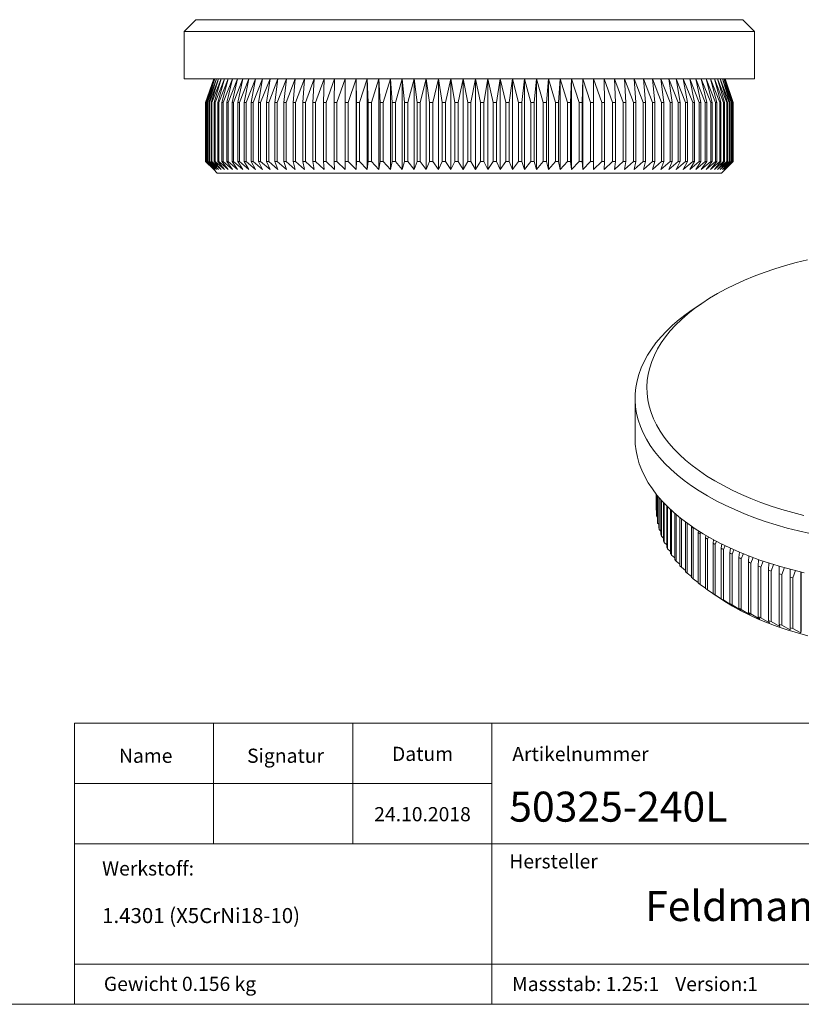
# Model space of a CAD drawing. Units: millimetres. Extents: x 4 to 234, y 4 to 164.
# Drawn here: x 123 to 189, y 4 to 87 of the extents above; entities that cross this region are included whole.
import ezdxf

# ---------------------------------------------------------------- set-up
doc = ezdxf.new("R2010")
doc.units = ezdxf.units.MM
doc.header["$LTSCALE"] = 0.8
doc.styles.add('SLDTEXTSTYLE0', font='TXT', dxfattribs={"width": 0.75})

msp = doc.modelspace()

# ---------------------------------------------------------------- linework, layer by layer
at = {"color": 7, "linetype": 'Continuous', "lineweight": 15}
for p, q in [((137.817, 87.379), (136.817, 86.379)), ((137.817, 87.379), (184.117, 87.379)), ((185.117, 86.379), (184.117, 87.379)), ((136.817, 86.379), (136.817, 82.379)), ((185.117, 86.379), (136.817, 86.379)), ((185.117, 82.379), (185.117, 86.379)), ((185.117, 82.379), (136.817, 82.379)), ((139.317, 82.379), (138.621, 80.379)), ((138.628, 80.379), (139.343, 82.379)), ((139.343, 82.379), (138.666, 80.379)), ((138.686, 80.379), (139.418, 82.379)), ((139.418, 82.379), (138.764, 80.379)), ((138.797, 80.379), (139.545, 82.379)), ((139.545, 82.379), (138.914, 80.379)), ((138.96, 80.379), (139.721, 82.379)), ((139.721, 82.379), (139.114, 80.379)), ((139.174, 80.379), (139.946, 82.379)), ((139.946, 82.379), (139.366, 80.379)), ((139.439, 80.379), (140.221, 82.379)), ((140.221, 82.379), (139.669, 80.379)), ((139.754, 80.379), (140.545, 82.379)), ((140.545, 82.379), (140.021, 80.379)), ((140.119, 80.379), (140.916, 82.379)), ((140.916, 82.379), (140.422, 80.379)), ((140.533, 80.379), (141.333, 82.379)), ((141.333, 82.379), (140.871, 80.379)), ((140.994, 80.379), (141.797, 82.379)), ((141.797, 82.379), (141.367, 80.379)), ((141.502, 80.379), (142.306, 82.379)), ((142.306, 82.379), (141.909, 80.379)), ((142.055, 80.379), (142.858, 82.379)), ((142.858, 82.379), (142.496, 80.379)), ((142.652, 80.379), (143.452, 82.379)), ((143.452, 82.379), (143.125, 80.379)), ((143.293, 80.379), (144.087, 82.379)), ((144.087, 82.379), (143.796, 80.379)), ((143.974, 80.379), (144.762, 82.379)), ((144.762, 82.379), (144.507, 80.379)), ((144.695, 80.379), (145.475, 82.379)), ((145.475, 82.379), (145.257, 80.379)), ((145.455, 80.379), (146.223, 82.379)), ((146.223, 82.379), (146.043, 80.379)), ((146.25, 80.379), (147.006, 82.379)), ((147.006, 82.379), (146.865, 80.379)), ((147.08, 80.379), (147.822, 82.379)), ((147.822, 82.379), (147.719, 80.379)), ((147.942, 80.379), (148.669, 82.379)), ((148.669, 82.379), (148.604, 80.379)), ((148.835, 80.379), (149.544, 82.379)), ((149.544, 82.379), (149.518, 80.379)), ((149.756, 80.379), (150.446, 82.379)), ((150.446, 82.379), (150.459, 80.379)), ((150.446, 82.379), (150.446, 74.679)), ((150.703, 80.379), (151.372, 82.379)), ((151.372, 82.379), (151.424, 80.379)), ((151.372, 82.379), (151.372, 74.679)), ((151.674, 80.379), (152.321, 82.379)), ((152.321, 82.379), (152.412, 80.379)), ((152.321, 82.379), (152.321, 74.679)), ((152.667, 80.379), (153.29, 82.379)), ((153.29, 82.379), (153.419, 80.379)), ((153.29, 82.379), (153.29, 74.679)), ((153.68, 80.379), (154.277, 82.379)), ((154.277, 82.379), (154.444, 80.379)), ((154.277, 82.379), (154.277, 74.679)), ((154.709, 80.379), (155.28, 82.379)), ((155.28, 82.379), (155.485, 80.379)), ((155.28, 82.379), (155.28, 74.679)), ((155.753, 80.379), (156.296, 82.379)), ((156.296, 82.379), (156.538, 80.379)), ((156.296, 82.379), (156.296, 74.679)), ((156.809, 80.379), (157.322, 82.379)), ((157.322, 82.379), (157.601, 80.379)), ((157.322, 82.379), (157.322, 74.679)), ((157.875, 80.379), (158.358, 82.379)), ((158.358, 82.379), (158.673, 80.379)), ((158.358, 82.379), (158.358, 74.679)), ((158.948, 80.379), (159.399, 82.379)), ((159.399, 82.379), (159.75, 80.379)), ((159.399, 82.379), (159.399, 74.679)), ((160.025, 80.379), (160.444, 82.379)), ((160.444, 82.379), (160.829, 80.379)), ((160.444, 82.379), (160.444, 74.679)), ((161.105, 80.379), (161.49, 82.379)), ((161.49, 82.379), (161.49, 74.679)), ((161.49, 82.379), (161.909, 80.379)), ((162.185, 80.379), (162.536, 82.379)), ((162.536, 82.379), (162.536, 74.679)), ((162.536, 82.379), (162.987, 80.379)), ((163.262, 80.379), (163.577, 82.379)), ((163.577, 82.379), (163.577, 74.679)), ((163.577, 82.379), (164.06, 80.379)), ((164.333, 80.379), (164.612, 82.379)), ((164.612, 82.379), (164.612, 74.679)), ((164.612, 82.379), (165.126, 80.379)), ((165.397, 80.379), (165.639, 82.379)), ((165.639, 82.379), (165.639, 74.679)), ((165.639, 82.379), (166.182, 80.379)), ((166.45, 80.379), (166.655, 82.379)), ((166.655, 82.379), (166.655, 74.679)), ((166.655, 82.379), (167.226, 80.379)), ((167.49, 80.379), (167.658, 82.379)), ((167.658, 82.379), (167.658, 74.679)), ((167.658, 82.379), (168.255, 80.379)), ((168.516, 80.379), (168.645, 82.379)), ((168.645, 82.379), (168.645, 74.679)), ((168.645, 82.379), (169.267, 80.379)), ((169.523, 80.379), (169.614, 82.379)), ((169.614, 82.379), (169.614, 74.679)), ((169.614, 82.379), (170.26, 80.379)), ((170.511, 80.379), (170.562, 82.379)), ((170.562, 82.379), (170.562, 74.679)), ((170.562, 82.379), (171.231, 80.379)), ((171.476, 80.379), (171.489, 82.379)), ((171.489, 82.379), (171.489, 74.679)), ((171.489, 82.379), (172.179, 80.379)), ((172.417, 80.379), (172.391, 82.379)), ((172.391, 82.379), (173.1, 80.379)), ((173.331, 80.379), (173.266, 82.379)), ((173.266, 82.379), (173.992, 80.379)), ((174.216, 80.379), (174.112, 82.379)), ((174.112, 82.379), (174.855, 80.379)), ((175.07, 80.379), (174.928, 82.379)), ((174.928, 82.379), (175.685, 80.379)), ((175.891, 80.379), (175.711, 82.379)), ((175.711, 82.379), (176.48, 80.379)), ((176.678, 80.379), (176.46, 82.379)), ((176.46, 82.379), (177.239, 80.379)), ((177.427, 80.379), (177.173, 82.379)), ((177.173, 82.379), (177.96, 80.379)), ((178.138, 80.379), (177.847, 82.379)), ((177.847, 82.379), (178.642, 80.379)), ((178.81, 80.379), (178.483, 82.379)), ((178.483, 82.379), (179.282, 80.379)), ((179.439, 80.379), (179.077, 82.379)), ((179.077, 82.379), (179.88, 80.379)), ((180.025, 80.379), (179.629, 82.379)), ((179.629, 82.379), (180.433, 80.379)), ((180.567, 80.379), (180.137, 82.379)), ((180.137, 82.379), (180.941, 80.379)), ((181.063, 80.379), (180.601, 82.379)), ((180.601, 82.379), (181.402, 80.379)), ((181.512, 80.379), (181.019, 82.379)), ((181.019, 82.379), (181.816, 80.379)), ((181.913, 80.379), (181.39, 82.379)), ((181.39, 82.379), (182.18, 80.379)), ((182.266, 80.379), (181.713, 82.379)), ((181.713, 82.379), (182.496, 80.379)), ((182.568, 80.379), (181.988, 82.379)), ((181.988, 82.379), (182.761, 80.379)), ((182.82, 80.379), (182.214, 82.379)), ((182.214, 82.379), (182.975, 80.379)), ((183.021, 80.379), (182.39, 82.379)), ((182.39, 82.379), (183.137, 80.379)), ((183.171, 80.379), (182.516, 82.379)), ((182.516, 82.379), (183.248, 80.379)), ((183.268, 80.379), (182.592, 82.379)), ((182.592, 82.379), (183.307, 80.379)), ((183.314, 80.379), (182.617, 82.379)), ((138.628, 80.379), (138.621, 80.379)), ((138.621, 80.379), (138.621, 75.379)), ((138.628, 80.379), (138.628, 75.379)), ((138.686, 80.379), (138.666, 80.379)), ((138.666, 80.379), (138.666, 75.379)), ((138.686, 80.379), (138.686, 75.379)), ((138.797, 80.379), (138.764, 80.379)), ((138.764, 80.379), (138.764, 75.379)), ((138.797, 80.379), (138.797, 75.379)), ((138.96, 80.379), (138.914, 80.379)), ((138.914, 80.379), (138.914, 75.379)), ((138.96, 80.379), (138.96, 75.379)), ((139.174, 80.379), (139.114, 80.379)), ((139.114, 80.379), (139.114, 75.379)), ((139.174, 80.379), (139.174, 75.379)), ((139.439, 80.379), (139.366, 80.379)), ((139.366, 80.379), (139.366, 75.379)), ((139.439, 80.379), (139.439, 75.379)), ((139.754, 80.379), (139.669, 80.379)), ((139.669, 80.379), (139.669, 75.379)), ((139.754, 80.379), (139.754, 75.379)), ((140.119, 80.379), (140.021, 80.379)), ((140.021, 80.379), (140.021, 75.379)), ((140.119, 80.379), (140.119, 75.379)), ((140.533, 80.379), (140.422, 80.379)), ((140.422, 80.379), (140.422, 75.379)), ((140.533, 80.379), (140.533, 75.379)), ((140.994, 80.379), (140.871, 80.379)), ((140.871, 80.379), (140.871, 75.379)), ((140.994, 80.379), (140.994, 75.379)), ((141.502, 80.379), (141.367, 80.379)), ((141.367, 80.379), (141.367, 75.379)), ((141.502, 80.379), (141.502, 75.379)), ((142.055, 80.379), (141.909, 80.379)), ((141.909, 80.379), (141.909, 75.379)), ((142.055, 80.379), (142.055, 75.379)), ((142.652, 80.379), (142.496, 80.379)), ((142.496, 80.379), (142.496, 75.379)), ((142.652, 80.379), (142.652, 75.379)), ((143.293, 80.379), (143.125, 80.379)), ((143.125, 80.379), (143.125, 75.379)), ((143.293, 80.379), (143.293, 75.379)), ((143.974, 80.379), (143.796, 80.379)), ((143.796, 80.379), (143.796, 75.379)), ((143.974, 80.379), (143.974, 75.379)), ((144.695, 80.379), (144.507, 80.379)), ((144.507, 80.379), (144.507, 75.379)), ((144.695, 80.379), (144.695, 75.379)), ((145.455, 80.379), (145.257, 80.379)), ((145.257, 80.379), (145.257, 75.379)), ((145.455, 80.379), (145.455, 75.379)), ((146.25, 80.379), (146.043, 80.379)), ((146.043, 80.379), (146.043, 75.379)), ((146.25, 80.379), (146.25, 75.379)), ((147.08, 80.379), (146.865, 80.379)), ((146.865, 80.379), (146.865, 75.379)), ((147.08, 80.379), (147.08, 75.379)), ((147.942, 80.379), (147.719, 80.379)), ((147.719, 80.379), (147.719, 75.379)), ((147.942, 80.379), (147.942, 75.379)), ((148.835, 80.379), (148.604, 80.379)), ((148.604, 80.379), (148.604, 75.379)), ((148.835, 80.379), (148.835, 75.379)), ((149.756, 80.379), (149.518, 80.379)), ((149.518, 80.379), (149.518, 75.379)), ((149.756, 80.379), (149.756, 75.379)), ((150.703, 80.379), (150.459, 80.379)), ((150.459, 80.379), (150.459, 75.379)), ((150.703, 80.379), (150.703, 75.379)), ((151.674, 80.379), (151.424, 80.379)), ((151.424, 80.379), (151.424, 75.379)), ((151.674, 80.379), (151.674, 75.379)), ((152.667, 80.379), (152.412, 80.379)), ((152.412, 80.379), (152.412, 75.379)), ((152.667, 80.379), (152.667, 75.379)), ((153.68, 80.379), (153.419, 80.379)), ((153.419, 80.379), (153.419, 75.379)), ((153.68, 80.379), (153.68, 75.379)), ((154.709, 80.379), (154.444, 80.379)), ((154.444, 80.379), (154.444, 75.379)), ((154.709, 80.379), (154.709, 75.379)), ((155.753, 80.379), (155.485, 80.379)), ((155.485, 80.379), (155.485, 75.379)), ((155.753, 80.379), (155.753, 75.379)), ((156.809, 80.379), (156.538, 80.379)), ((156.538, 80.379), (156.538, 75.379)), ((156.809, 80.379), (156.809, 75.379)), ((157.875, 80.379), (157.601, 80.379)), ((157.601, 80.379), (157.601, 75.379)), ((157.875, 80.379), (157.875, 75.379)), ((158.948, 80.379), (158.673, 80.379)), ((158.673, 80.379), (158.673, 75.379)), ((158.948, 80.379), (158.948, 75.379)), ((160.025, 80.379), (159.75, 80.379)), ((159.75, 80.379), (159.75, 75.379)), ((160.025, 80.379), (160.025, 75.379)), ((161.105, 80.379), (160.829, 80.379)), ((160.829, 80.379), (160.829, 75.379)), ((161.105, 80.379), (161.105, 75.379)), ((162.185, 80.379), (161.909, 80.379)), ((161.909, 80.379), (161.909, 75.379)), ((162.185, 80.379), (162.185, 75.379)), ((163.262, 80.379), (162.987, 80.379)), ((162.987, 80.379), (162.987, 75.379)), ((163.262, 80.379), (163.262, 75.379)), ((164.333, 80.379), (164.06, 80.379)), ((164.06, 80.379), (164.06, 75.379)), ((164.333, 80.379), (164.333, 75.379)), ((165.397, 80.379), (165.126, 80.379)), ((165.126, 80.379), (165.126, 75.379)), ((165.397, 80.379), (165.397, 75.379)), ((166.45, 80.379), (166.182, 80.379)), ((166.182, 80.379), (166.182, 75.379)), ((166.45, 80.379), (166.45, 75.379)), ((167.226, 80.379), (167.226, 75.379)), ((167.49, 80.379), (167.226, 80.379)), ((167.49, 80.379), (167.49, 75.379)), ((168.255, 80.379), (168.255, 75.379)), ((168.516, 80.379), (168.255, 80.379)), ((168.516, 80.379), (168.516, 75.379)), ((169.267, 80.379), (169.267, 75.379)), ((169.523, 80.379), (169.267, 80.379)), ((169.523, 80.379), (169.523, 75.379)), ((170.511, 80.379), (170.26, 80.379)), ((170.26, 80.379), (170.26, 75.379)), ((170.511, 80.379), (170.511, 75.379)), ((171.476, 80.379), (171.231, 80.379)), ((171.231, 80.379), (171.231, 75.379)), ((171.476, 80.379), (171.476, 75.379)), ((172.417, 80.379), (172.179, 80.379)), ((172.179, 80.379), (172.179, 75.379)), ((172.417, 80.379), (172.417, 75.379)), ((173.331, 80.379), (173.1, 80.379)), ((173.1, 80.379), (173.1, 75.379)), ((173.331, 80.379), (173.331, 75.379)), ((174.216, 80.379), (173.992, 80.379)), ((173.992, 80.379), (173.992, 75.379)), ((174.216, 80.379), (174.216, 75.379)), ((175.07, 80.379), (174.855, 80.379)), ((174.855, 80.379), (174.855, 75.379)), ((175.07, 80.379), (175.07, 75.379)), ((175.891, 80.379), (175.685, 80.379)), ((175.685, 80.379), (175.685, 75.379)), ((175.891, 80.379), (175.891, 75.379)), ((176.678, 80.379), (176.48, 80.379)), ((176.48, 80.379), (176.48, 75.379)), ((176.678, 80.379), (176.678, 75.379)), ((177.427, 80.379), (177.239, 80.379)), ((177.239, 80.379), (177.239, 75.379)), ((177.427, 80.379), (177.427, 75.379)), ((178.138, 80.379), (177.96, 80.379)), ((177.96, 80.379), (177.96, 75.379)), ((178.138, 80.379), (178.138, 75.379)), ((178.81, 80.379), (178.642, 80.379)), ((178.642, 80.379), (178.642, 75.379)), ((178.81, 80.379), (178.81, 75.379)), ((179.439, 80.379), (179.282, 80.379)), ((179.282, 80.379), (179.282, 75.379)), ((179.439, 80.379), (179.439, 75.379)), ((180.025, 80.379), (179.88, 80.379)), ((179.88, 80.379), (179.88, 75.379)), ((180.025, 80.379), (180.025, 75.379)), ((180.567, 80.379), (180.433, 80.379)), ((180.433, 80.379), (180.433, 75.379)), ((180.567, 80.379), (180.567, 75.379)), ((180.941, 80.379), (180.941, 75.379)), ((181.063, 80.379), (180.941, 80.379)), ((181.063, 80.379), (181.063, 75.379)), ((181.512, 80.379), (181.402, 80.379)), ((181.402, 80.379), (181.402, 75.379)), ((181.512, 80.379), (181.512, 75.379)), ((181.913, 80.379), (181.816, 80.379)), ((181.816, 80.379), (181.816, 75.379)), ((181.913, 80.379), (181.913, 75.379)), ((182.18, 80.379), (182.18, 75.379)), ((182.266, 80.379), (182.18, 80.379)), ((182.266, 80.379), (182.266, 75.379)), ((182.496, 80.379), (182.496, 75.379)), ((182.568, 80.379), (182.496, 80.379)), ((182.568, 80.379), (182.568, 75.379)), ((182.82, 80.379), (182.761, 80.379)), ((182.761, 80.379), (182.761, 75.379)), ((182.82, 80.379), (182.82, 75.379)), ((183.021, 80.379), (182.975, 80.379)), ((182.975, 80.379), (182.975, 75.379)), ((183.021, 80.379), (183.021, 75.379)), ((183.171, 80.379), (183.137, 80.379)), ((183.137, 80.379), (183.137, 75.379)), ((183.171, 80.379), (183.171, 75.379)), ((183.268, 80.379), (183.248, 80.379)), ((183.248, 80.379), (183.248, 75.379)), ((183.268, 80.379), (183.268, 75.379)), ((183.314, 80.379), (183.307, 80.379)), ((183.307, 80.379), (183.307, 75.379)), ((183.314, 80.379), (183.314, 75.379)), ((138.621, 75.379), (139.317, 74.679)), ((138.621, 75.379), (138.628, 75.379)), ((139.343, 74.679), (138.628, 75.379)), ((138.666, 75.379), (139.343, 74.679)), ((138.666, 75.379), (138.686, 75.379)), ((139.418, 74.679), (138.686, 75.379)), ((138.764, 75.379), (139.418, 74.679)), ((138.764, 75.379), (138.797, 75.379)), ((139.545, 74.679), (138.797, 75.379)), ((138.914, 75.379), (139.545, 74.679)), ((138.914, 75.379), (138.96, 75.379)), ((139.721, 74.679), (138.96, 75.379)), ((139.114, 75.379), (139.721, 74.679)), ((139.114, 75.379), (139.174, 75.379)), ((139.946, 74.679), (139.174, 75.379)), ((139.366, 75.379), (139.946, 74.679)), ((139.366, 75.379), (139.439, 75.379)), ((140.221, 74.679), (139.439, 75.379)), ((139.669, 75.379), (140.221, 74.679)), ((139.669, 75.379), (139.754, 75.379)), ((140.545, 74.679), (139.754, 75.379)), ((140.021, 75.379), (140.545, 74.679)), ((140.021, 75.379), (140.119, 75.379)), ((140.916, 74.679), (140.119, 75.379)), ((140.422, 75.379), (140.916, 74.679)), ((140.422, 75.379), (140.533, 75.379)), ((141.333, 74.679), (140.533, 75.379)), ((140.871, 75.379), (141.333, 74.679)), ((140.871, 75.379), (140.994, 75.379)), ((141.797, 74.679), (140.994, 75.379)), ((141.367, 75.379), (141.797, 74.679)), ((141.367, 75.379), (141.502, 75.379)), ((142.306, 74.679), (141.502, 75.379)), ((141.909, 75.379), (142.306, 74.679)), ((141.909, 75.379), (142.055, 75.379)), ((142.858, 74.679), (142.055, 75.379)), ((142.496, 75.379), (142.858, 74.679)), ((142.496, 75.379), (142.652, 75.379)), ((143.452, 74.679), (142.652, 75.379)), ((143.125, 75.379), (143.452, 74.679)), ((143.125, 75.379), (143.293, 75.379)), ((144.087, 74.679), (143.293, 75.379)), ((143.796, 75.379), (144.087, 74.679)), ((143.796, 75.379), (143.974, 75.379)), ((144.762, 74.679), (143.974, 75.379)), ((144.507, 75.379), (144.762, 74.679)), ((144.507, 75.379), (144.695, 75.379)), ((145.475, 74.679), (144.695, 75.379)), ((145.257, 75.379), (145.475, 74.679)), ((145.257, 75.379), (145.455, 75.379)), ((146.223, 74.679), (145.455, 75.379)), ((146.043, 75.379), (146.223, 74.679)), ((146.043, 75.379), (146.25, 75.379)), ((147.006, 74.679), (146.25, 75.379)), ((146.865, 75.379), (147.006, 74.679)), ((146.865, 75.379), (147.08, 75.379)), ((147.822, 74.679), (147.08, 75.379)), ((147.719, 75.379), (147.822, 74.679)), ((147.719, 75.379), (147.942, 75.379)), ((148.669, 74.679), (147.942, 75.379)), ((148.604, 75.379), (148.669, 74.679)), ((148.604, 75.379), (148.835, 75.379)), ((149.544, 74.679), (148.835, 75.379)), ((149.518, 75.379), (149.544, 74.679)), ((149.518, 75.379), (149.756, 75.379)), ((150.446, 74.679), (149.756, 75.379)), ((150.459, 75.379), (150.446, 74.679)), ((150.459, 75.379), (150.703, 75.379)), ((151.372, 74.679), (150.703, 75.379)), ((151.424, 75.379), (151.372, 74.679)), ((151.424, 75.379), (151.674, 75.379)), ((152.321, 74.679), (151.674, 75.379)), ((152.412, 75.379), (152.321, 74.679)), ((152.412, 75.379), (152.667, 75.379)), ((153.29, 74.679), (152.667, 75.379)), ((153.419, 75.379), (153.29, 74.679)), ((153.419, 75.379), (153.68, 75.379)), ((154.277, 74.679), (153.68, 75.379)), ((154.444, 75.379), (154.277, 74.679)), ((154.444, 75.379), (154.709, 75.379)), ((155.28, 74.679), (154.709, 75.379)), ((155.485, 75.379), (155.28, 74.679)), ((155.485, 75.379), (155.753, 75.379)), ((156.296, 74.679), (155.753, 75.379)), ((156.538, 75.379), (156.296, 74.679)), ((156.538, 75.379), (156.809, 75.379)), ((157.322, 74.679), (156.809, 75.379)), ((157.601, 75.379), (157.322, 74.679)), ((157.601, 75.379), (157.875, 75.379)), ((158.358, 74.679), (157.875, 75.379)), ((158.673, 75.379), (158.358, 74.679)), ((158.673, 75.379), (158.948, 75.379)), ((159.399, 74.679), (158.948, 75.379)), ((159.75, 75.379), (159.399, 74.679)), ((159.75, 75.379), (160.025, 75.379)), ((160.444, 74.679), (160.025, 75.379)), ((160.829, 75.379), (160.444, 74.679)), ((160.829, 75.379), (161.105, 75.379)), ((161.49, 74.679), (161.105, 75.379)), ((161.909, 75.379), (161.49, 74.679)), ((161.909, 75.379), (162.185, 75.379)), ((162.536, 74.679), (162.185, 75.379)), ((162.987, 75.379), (162.536, 74.679)), ((162.987, 75.379), (163.262, 75.379)), ((163.577, 74.679), (163.262, 75.379)), ((164.06, 75.379), (163.577, 74.679)), ((164.06, 75.379), (164.333, 75.379)), ((164.612, 74.679), (164.333, 75.379)), ((165.126, 75.379), (164.612, 74.679)), ((165.126, 75.379), (165.397, 75.379)), ((165.639, 74.679), (165.397, 75.379)), ((166.182, 75.379), (165.639, 74.679)), ((166.182, 75.379), (166.45, 75.379)), ((166.655, 74.679), (166.45, 75.379)), ((167.226, 75.379), (166.655, 74.679)), ((167.226, 75.379), (167.49, 75.379)), ((167.658, 74.679), (167.49, 75.379)), ((168.255, 75.379), (167.658, 74.679)), ((168.255, 75.379), (168.516, 75.379)), ((168.645, 74.679), (168.516, 75.379)), ((169.267, 75.379), (168.645, 74.679)), ((169.267, 75.379), (169.523, 75.379)), ((169.614, 74.679), (169.523, 75.379)), ((170.26, 75.379), (169.614, 74.679)), ((170.26, 75.379), (170.511, 75.379)), ((170.562, 74.679), (170.511, 75.379)), ((171.231, 75.379), (170.562, 74.679)), ((171.231, 75.379), (171.476, 75.379)), ((171.489, 74.679), (171.476, 75.379)), ((172.179, 75.379), (171.489, 74.679)), ((172.179, 75.379), (172.417, 75.379)), ((172.391, 74.679), (172.417, 75.379)), ((173.1, 75.379), (172.391, 74.679)), ((173.1, 75.379), (173.331, 75.379)), ((173.266, 74.679), (173.331, 75.379)), ((173.992, 75.379), (173.266, 74.679)), ((173.992, 75.379), (174.216, 75.379)), ((174.112, 74.679), (174.216, 75.379)), ((174.855, 75.379), (174.112, 74.679)), ((174.855, 75.379), (175.07, 75.379)), ((174.928, 74.679), (175.07, 75.379)), ((175.685, 75.379), (174.928, 74.679)), ((175.685, 75.379), (175.891, 75.379)), ((175.711, 74.679), (175.891, 75.379)), ((176.48, 75.379), (175.711, 74.679)), ((176.46, 74.679), (176.678, 75.379)), ((177.239, 75.379), (176.46, 74.679)), ((176.48, 75.379), (176.678, 75.379)), ((177.173, 74.679), (177.427, 75.379)), ((177.96, 75.379), (177.173, 74.679)), ((177.239, 75.379), (177.427, 75.379)), ((177.847, 74.679), (178.138, 75.379)), ((178.642, 75.379), (177.847, 74.679)), ((177.96, 75.379), (178.138, 75.379)), ((178.483, 74.679), (178.81, 75.379)), ((179.282, 75.379), (178.483, 74.679)), ((178.642, 75.379), (178.81, 75.379)), ((179.077, 74.679), (179.439, 75.379)), ((179.88, 75.379), (179.077, 74.679)), ((179.282, 75.379), (179.439, 75.379)), ((179.629, 74.679), (180.025, 75.379)), ((180.433, 75.379), (179.629, 74.679)), ((179.88, 75.379), (180.025, 75.379)), ((180.137, 74.679), (180.567, 75.379)), ((180.941, 75.379), (180.137, 74.679)), ((180.433, 75.379), (180.567, 75.379)), ((180.601, 74.679), (181.063, 75.379)), ((181.402, 75.379), (180.601, 74.679)), ((180.941, 75.379), (181.063, 75.379)), ((181.019, 74.679), (181.512, 75.379)), ((181.816, 75.379), (181.019, 74.679)), ((181.39, 74.679), (181.913, 75.379)), ((182.18, 75.379), (181.39, 74.679)), ((181.402, 75.379), (181.512, 75.379)), ((181.713, 74.679), (182.266, 75.379)), ((182.496, 75.379), (181.713, 74.679)), ((181.816, 75.379), (181.913, 75.379)), ((181.988, 74.679), (182.568, 75.379)), ((182.761, 75.379), (181.988, 74.679)), ((182.18, 75.379), (182.266, 75.379)), ((182.214, 74.679), (182.82, 75.379)), ((182.975, 75.379), (182.214, 74.679)), ((182.39, 74.679), (183.021, 75.379)), ((183.137, 75.379), (182.39, 74.679)), ((182.496, 75.379), (182.568, 75.379)), ((182.516, 74.679), (183.171, 75.379)), ((183.248, 75.379), (182.516, 74.679)), ((182.592, 74.679), (183.268, 75.379)), ((183.307, 75.379), (182.592, 74.679)), ((182.617, 74.679), (183.314, 75.379)), ((182.761, 75.379), (182.82, 75.379)), ((182.975, 75.379), (183.021, 75.379)), ((183.137, 75.379), (183.171, 75.379)), ((183.248, 75.379), (183.268, 75.379)), ((183.307, 75.379), (183.314, 75.379)), ((139.317, 74.679), (139.617, 74.379)), ((182.317, 74.379), (139.617, 74.379)), ((172.479, 74.379), (172.479, 74.366)), ((172.524, 74.379), (172.524, 74.366)), ((173.309, 74.366), (173.309, 74.379)), ((173.337, 74.379), (173.337, 74.366)), ((173.514, 74.366), (173.514, 74.379)), ((174.12, 74.366), (174.12, 74.379)), ((174.139, 74.379), (174.139, 74.366)), ((174.416, 74.379), (174.416, 74.366)), ((174.591, 74.366), (174.591, 74.379)), ((174.626, 74.366), (174.626, 74.379)), ((174.654, 74.379), (174.654, 74.366)), ((174.787, 74.366), (174.787, 74.379)), ((174.794, 74.379), (174.794, 74.366)), ((174.859, 74.366), (174.859, 74.379)), ((175.208, 74.366), (175.208, 74.379)), ((175.347, 74.379), (175.347, 74.366)), ((175.472, 74.366), (175.472, 74.379)), ((175.548, 74.366), (175.548, 74.379)), ((175.62, 74.366), (175.62, 74.379)), ((175.771, 74.366), (175.771, 74.379)), ((175.923, 74.366), (175.923, 74.379)), ((182.317, 74.379), (182.617, 74.679)), ((180.642, 63.356), (179.843, 62.808)), ((174.997, 55.334), (174.997, 51.906)), ((176.797, 47.194), (176.797, 45.906)), ((176.797, 47.194), (176.797, 45.86)), ((176.815, 47.171), (176.815, 45.446)), ((176.827, 47.155), (176.827, 45.304)), ((176.884, 47.086), (176.884, 44.891)), ((176.91, 47.054), (176.91, 44.749)), ((177.005, 46.94), (177.005, 44.338)), ((177.044, 46.894), (177.044, 44.197)), ((177.178, 46.74), (177.178, 43.789)), ((176.815, 45.84), (176.797, 45.86)), ((177.23, 46.681), (177.23, 43.649)), ((177.402, 46.494), (177.402, 43.245)), ((177.468, 46.425), (177.468, 43.107)), ((177.677, 46.211), (177.677, 42.707)), ((177.756, 46.133), (177.756, 42.57)), ((178.002, 45.897), (178.002, 42.176)), ((176.884, 45.243), (176.827, 45.304)), ((178.093, 45.812), (178.093, 42.042)), ((178.377, 45.56), (178.377, 41.654)), ((178.48, 45.47), (178.48, 41.523)), ((178.8, 45.206), (178.8, 41.143)), ((178.916, 45.113), (178.916, 41.014)), ((177.005, 44.651), (176.91, 44.749)), ((177.178, 44.065), (177.044, 44.197)), ((179.27, 44.841), (179.27, 40.642)), ((179.398, 44.747), (179.398, 40.516)), ((179.796, 44.484), (179.787, 44.439)), ((179.787, 44.439), (179.787, 40.153)), ((179.927, 44.317), (179.954, 44.374)), ((179.927, 44.317), (179.927, 40.031)), ((177.402, 43.487), (177.23, 43.649)), ((180.371, 44.083), (180.35, 43.964)), ((180.35, 43.964), (180.35, 39.678)), ((180.5, 43.845), (180.559, 43.974)), ((180.5, 43.845), (180.5, 39.559)), ((180.992, 43.722), (180.956, 43.504)), ((180.956, 43.504), (180.956, 39.218)), ((181.117, 43.389), (181.21, 43.595)), ((181.117, 43.389), (181.117, 39.103)), ((177.677, 42.916), (177.468, 43.107)), ((178.002, 42.355), (177.756, 42.57)), ((181.646, 43.341), (181.604, 43.059)), ((181.604, 43.059), (181.604, 38.773)), ((181.777, 42.948), (181.892, 43.208)), ((181.777, 42.948), (181.777, 38.662)), ((182.341, 42.989), (182.294, 42.631)), ((182.294, 42.631), (182.294, 38.345)), ((182.476, 42.524), (182.619, 42.853)), ((182.476, 42.524), (182.476, 38.238)), ((183.069, 42.634), (183.023, 42.22)), ((178.377, 41.804), (178.093, 42.042)), ((183.023, 42.22), (183.023, 37.934)), ((183.215, 42.118), (183.372, 42.489)), ((183.215, 42.118), (183.215, 37.832)), ((183.834, 42.301), (183.789, 41.828)), ((183.789, 41.828), (183.789, 37.542)), ((183.991, 41.731), (184.17, 42.164)), ((183.991, 41.731), (183.991, 37.445)), ((184.632, 41.976), (184.592, 41.456)), ((184.802, 41.364), (184.99, 41.83)), ((178.8, 41.264), (178.48, 41.523)), ((179.27, 40.736), (178.916, 41.014)), ((184.592, 41.456), (184.592, 37.17)), ((184.802, 41.364), (184.802, 37.078)), ((185.461, 41.669), (185.428, 41.104)), ((185.428, 41.104), (185.428, 36.818)), ((185.647, 41.017), (185.85, 41.537)), ((185.647, 41.017), (185.647, 36.732)), ((186.321, 41.378), (186.297, 40.773)), ((186.523, 40.692), (186.731, 41.24)), ((187.209, 41.103), (187.195, 40.464)), ((187.429, 40.389), (187.646, 40.982)), ((179.787, 40.222), (179.398, 40.516)), ((180.35, 39.722), (179.927, 40.031)), ((186.297, 40.773), (186.297, 36.487)), ((186.523, 40.692), (186.523, 36.406)), ((187.195, 40.464), (187.195, 36.179)), ((187.429, 40.389), (187.429, 36.103)), ((188.124, 40.85), (188.121, 40.178)), ((188.121, 40.178), (188.121, 35.893)), ((188.362, 40.109), (188.579, 40.725)), ((188.362, 40.109), (188.362, 35.823)), ((189.043, 40.608), (189.043, 35.444)), ((189.064, 40.612), (189.074, 39.916)), ((180.956, 39.237), (180.5, 39.559)), ((189.074, 39.916), (189.074, 35.63)), ((181.915, 38.555), (181.117, 39.103)), ((181.604, 38.773), (181.915, 38.555)), ((181.668, 38.724), (182.081, 38.441)), ((182.568, 38.134), (181.777, 38.662)), ((182.294, 38.345), (182.568, 38.134)), ((183.26, 37.73), (182.476, 38.238)), ((183.023, 37.934), (183.26, 37.73)), ((183.99, 37.344), (183.215, 37.832)), ((183.789, 37.542), (183.99, 37.344)), ((184.754, 36.976), (183.991, 37.445)), ((184.592, 37.17), (184.754, 36.976)), ((185.552, 36.627), (184.802, 37.078)), ((185.428, 36.818), (185.552, 36.627)), ((186.382, 36.299), (185.647, 36.732)), ((186.297, 36.487), (186.382, 36.299)), ((187.242, 35.992), (186.523, 36.406)), ((187.195, 36.179), (187.242, 35.992)), ((188.13, 35.707), (187.429, 36.103)), ((188.121, 35.893), (188.13, 35.707)), ((189.043, 35.444), (188.362, 35.823)), ((189.074, 35.63), (189.043, 35.444))]:
    msp.add_line(p, q, dxfattribs=at)
at = {"color": 7, "linetype": 'Continuous', "lineweight": 0}
for p, q in [((127.52, 27.8), (139.304, 27.8)), ((127.52, 27.8), (127.52, 22.7)), ((139.304, 27.8), (151.088, 27.8)), ((139.304, 17.6), (139.304, 27.8)), ((151.088, 27.8), (162.88, 27.8)), ((151.088, 27.8), (151.088, 17.6)), ((162.88, 27.8), (233.6, 27.8)), ((162.88, 27.8), (162.88, 4)), ((127.52, 22.7), (139.304, 22.7)), ((127.52, 17.6), (127.52, 22.7)), ((139.304, 22.7), (151.088, 22.7)), ((151.088, 22.7), (162.88, 22.7)), ((139.304, 17.6), (127.52, 17.6)), ((127.52, 17.6), (127.52, 7.4)), ((151.088, 17.6), (139.304, 17.6)), ((151.088, 17.6), (162.88, 17.6)), ((162.88, 17.6), (223.2, 17.6)), ((127.52, 7.4), (233.6, 7.4)), ((127.52, 4), (127.52, 7.4)), ((4, 4), (233.6, 4))]:
    msp.add_line(p, q, dxfattribs=at)
at = {"color": 7, "linetype": 'Continuous', "lineweight": 15, "flags": 128}
for points in [[(189.601, 67.054), (188.651, 66.819), (187.722, 66.562), (186.818, 66.283), (185.939, 65.984), (185.087, 65.664), (184.265, 65.324), (183.473, 64.966), (182.714, 64.59), (181.989, 64.196), (181.299, 63.785), (180.646, 63.359), (180.032, 62.918), (179.458, 62.463), (178.924, 61.995), (178.432, 61.515), (177.983, 61.023), (177.578, 60.522), (177.218, 60.012), (176.903, 59.494), (176.634, 58.969), (176.412, 58.439), (176.237, 57.903), (176.109, 57.365), (176.029, 56.823), (175.998, 56.281), (176.014, 55.738), (176.078, 55.196), (176.19, 54.656), (176.349, 54.12), (176.556, 53.588), (176.809, 53.061), (177.109, 52.54), (177.455, 52.027), (177.845, 51.523), (178.28, 51.029), (178.758, 50.545), (179.278, 50.073), (179.839, 49.613), (180.44, 49.168), (181.08, 48.736), (181.758, 48.321), (182.472, 47.921), (183.22, 47.539), (184.001, 47.174), (184.813, 46.829), (185.656, 46.502), (186.526, 46.196), (187.422, 45.911), (188.343, 45.646)], [(187.876, 44.334), (186.936, 44.603), (186.02, 44.894), (185.13, 45.206), (184.268, 45.537), (183.435, 45.888), (182.634, 46.258), (181.865, 46.646), (181.131, 47.051), (180.432, 47.473), (179.771, 47.91), (179.148, 48.362), (178.565, 48.828), (178.023, 49.306), (177.522, 49.797), (177.065, 50.299), (176.651, 50.81), (176.282, 51.331), (175.958, 51.86), (175.681, 52.395), (175.45, 52.936), (175.266, 53.482), (175.13, 54.032), (175.041, 54.584), (175, 55.138), (175.007, 55.692), (175.062, 56.246), (175.165, 56.798), (175.315, 57.346), (175.513, 57.891), (175.757, 58.431), (176.048, 58.964), (176.385, 59.491), (176.767, 60.009), (177.194, 60.518), (177.664, 61.016), (178.177, 61.504), (178.731, 61.979), (179.326, 62.44), (179.843, 62.808)], [(189.328, 40.542), (188.355, 40.779), (187.403, 41.037), (186.475, 41.317), (185.572, 41.619), (184.695, 41.94), (183.848, 42.282), (183.031, 42.642), (182.245, 43.021), (181.494, 43.418), (180.777, 43.831), (180.097, 44.261), (179.455, 44.706), (178.851, 45.164), (178.288, 45.637), (177.767, 46.122), (177.288, 46.618), (176.852, 47.125), (176.461, 47.641), (176.115, 48.166), (175.814, 48.698), (175.56, 49.236), (175.352, 49.78), (175.192, 50.328), (175.079, 50.879), (175.014, 51.433), (174.997, 51.906)], [(188.343, 45.646), (189.286, 45.404)], [(189.822, 43.861), (188.839, 44.086), (187.876, 44.334)], [(189.632, 35.205), (188.74, 35.447), (187.871, 35.711), (187.027, 35.996), (186.211, 36.301), (185.423, 36.625), (184.666, 36.968), (183.942, 37.329), (183.251, 37.708), (182.595, 38.103), (182.081, 38.441)]]:
    msp.add_lwpolyline(points, dxfattribs=at)
at = {"color": 7, "linetype": 'Continuous', "lineweight": 15}
for centre, radius, start, end in [((182.726, 45.906), 5.929, 180, 180.43912), ((182.778, 45.909), 5.981, 184.43577, 185.80182), ((182.944, 45.932), 6.149, 189.74995, 191.09101), ((183.222, 45.997), 6.434, 194.94373, 196.24486), ((188.589, 54.298), 13.216, 228.24354, 229.04877), ((183.606, 46.124), 6.839, 199.96278, 201.21204), ((189.494, 55.385), 14.631, 231.31595, 232.06841), ((190.41, 56.607), 16.157, 234.18857, 234.89285), ((184.091, 46.331), 7.367, 204.76533, 205.95422), ((184.669, 46.634), 8.02, 209.32321, 210.44666), ((191.322, 57.955), 17.785, 236.8793, 237.53992), ((192.22, 59.418), 19.502, 239.40553, 240.02678), ((185.331, 47.049), 8.801, 213.62113, 214.67709), ((193.09, 60.983), 21.293, 241.78367, 242.36957), ((193.923, 62.633), 23.141, 244.02904, 244.58332), ((186.065, 47.587), 9.711, 217.65485, 218.64372), ((186.862, 48.257), 10.752, 221.42875, 222.35274), ((194.709, 64.347), 25.027, 246.15575, 246.68183), ((195.439, 66.104), 26.93, 248.17673, 248.67772), ((187.707, 49.065), 11.921, 224.95344, 225.81597), ((188.589, 50.013), 13.216, 228.24354, 229.04877), ((196.108, 67.881), 28.829, 250.10377, 250.58252), ((196.709, 69.654), 30.701, 251.94762, 252.4067), ((197.239, 71.396), 32.522, 253.71803, 254.15981), ((189.494, 51.099), 14.631, 231.31595, 232.06841), ((190.41, 52.321), 16.157, 234.18857, 234.89285), ((191.322, 53.669), 17.785, 236.8793, 237.53992), ((192.22, 55.132), 19.502, 239.40553, 240.02678), ((193.09, 56.697), 21.293, 241.78367, 242.36957), ((193.923, 58.347), 23.141, 244.02904, 244.58332), ((194.709, 60.061), 25.027, 246.15575, 246.68183), ((195.439, 61.818), 26.93, 248.17673, 248.67772), ((196.108, 63.596), 28.829, 250.10377, 250.58252), ((196.709, 65.368), 30.701, 251.94762, 252.4067), ((197.239, 67.11), 32.522, 253.71803, 254.15981)]:
    msp.add_arc(centre, radius, start, end, dxfattribs=at)

# ---------------------------------------------------------------- texts
at = {"color": 7, "linetype": 'Continuous', "lineweight": 0, "style": 'SLDTEXTSTYLE0'}
for s, insert, char_height, attachment_point in [('Artikelnummer', (164.602, 25.797), 1.2, 1), ('Name', (133.561, 25.649), 1.2, 2), ('Signatur', (145.402, 25.649), 1.2, 2), ('Datum', (157.003, 25.809), 1.2, 2), ('50325-240L', (164.345, 22.006), 2.54, 1), ('24.10.2018', (157, 20.7), 1.2, 2), ('Hersteller', (164.345, 16.709), 1.2, 1), ('Werkstoff:', (129.873, 16.106), 1.2, 1), ('Feldmann GmbH', (175.848, 13.592), 2.54, 1), ('1.4301 (X5CrNi18-10)', (129.873, 12.15), 1.27, 1), ('Gewicht 0.156 kg', (136.466, 6.332), 1.2, 2), ('Massstab: 1.25:1', (164.579, 6.32), 1.2, 1), ('Version:', (178.385, 6.32), 1.2, 1), ('1', (184.487, 6.32), 1.2, 1)]:
    msp.add_mtext(s, dxfattribs=dict(at, insert=insert, char_height=char_height, attachment_point=attachment_point))

doc.saveas('drawing.dxf')
